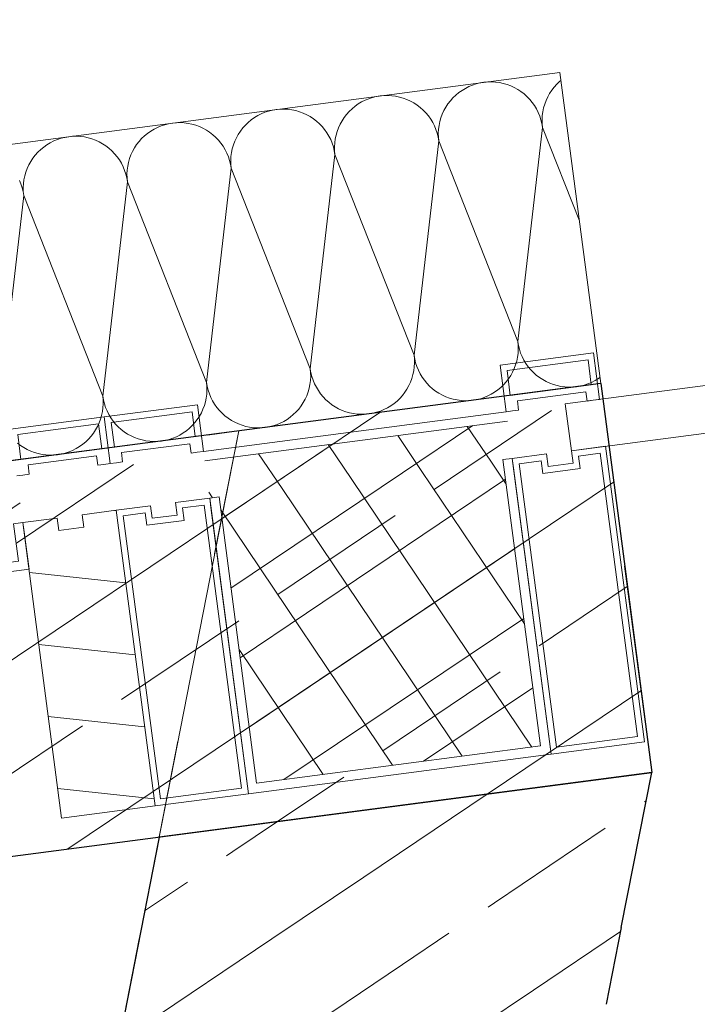
# Model space of a CAD drawing. Extents: x 0 to 69, y 0 to 49.5.
# Drawn here: x 23.2 to 23.6, y 42.5 to 43.1 of the extents above; entities that cross this region are included whole.
import ezdxf
from ezdxf.xclip import XClip

# ---------------------------------------------------------------- set-up
doc = ezdxf.new("R2010")
doc.units = 0
doc.header["$MEASUREMENT"] = 0
doc.header["$XCLIPFRAME"] = 0
for name, pattern in [('02 Strichlinie eng', [0.115, 0.075, -0.04]), ('Punktlinie 1', [0.0125, 0, -0.0125]), ('Raster', [0.2, 0.1, -0.05, 0, -0.05])]:
    doc.linetypes.add(name, pattern=pattern)
for name, color, linetype in [('80 Raum', 7, 'Continuous'), ('Neubau_00 Achsraster', 7, 'Continuous'), ('Neubau_10 Fassade', 7, 'Continuous'), ('Neubau_10 Wand außen', 7, 'Continuous'), ('Neubau_10 Wand innen tragend', 7, 'Continuous'), ('Neubau_20 Decke', 7, 'Continuous')]:
    doc.layers.add(name, color=color, linetype=linetype)
pattern_1 = [(33.91504, (-84.791387, 0.627106), (-0.022318519, 0.033194634), []), (123.91504, (-84.791387, 0.627106), (0.033194634, 0.022318519), [])]
pattern_2 = [(33.91504, (-84.79139, 0.6271), (-0.06695556, 0.0995839), []), (33.91504, (-84.82486, 0.6769), (-0.06695556, 0.0995839), [0.09, -0.03])]

# ---------------------------------------------------------------- blocks, each defined once
blk = doc.blocks.new('*X51')
at = {"layer": 'Neubau_10 Wand außen', "color": 7, "linetype": 'Continuous', "lineweight": 13, "ltscale": 20}
for p, q in [((23.49645, 43.09374), (23.49431, 43.09245)), ((23.49867, 43.09486), (23.49645, 43.09374)), ((23.50098, 43.09581), (23.49867, 43.09486)), ((23.50334, 43.09659), (23.50098, 43.09581)), ((23.50576, 43.09719), (23.50334, 43.09659)), ((23.50822, 43.0976), (23.50576, 43.09719)), ((23.5107, 43.09783), (23.50822, 43.0976)), ((23.5132, 43.09788), (23.5107, 43.09783)), ((23.51568, 43.09774), (23.5132, 43.09788)), ((23.51816, 43.09741), (23.51568, 43.09774)), ((23.5206, 43.0969), (23.51816, 43.09741)), ((23.52299, 43.09621), (23.5206, 43.0969)), ((23.52533, 43.09534), (23.52299, 43.09621)), ((23.52759, 43.0943), (23.52533, 43.09534)), ((23.52977, 43.09309), (23.52759, 43.0943)), ((23.53186, 43.09173), (23.52977, 43.09309)), ((23.553, 43.0945), (23.55148, 43.09252)), ((23.55466, 43.09635), (23.553, 43.0945)), ((23.55646, 43.09808), (23.55466, 43.09635)), ((23.55734, 43.09882), (23.55646, 43.09808)), ((23.43487, 43.08715), (23.43257, 43.0862)), ((23.43724, 43.08793), (23.43487, 43.08715)), ((23.43966, 43.08852), (23.43724, 43.08793)), ((23.44212, 43.08894), (23.43966, 43.08852)), ((23.4446, 43.08917), (23.44212, 43.08894)), ((23.44709, 43.08922), (23.4446, 43.08917)), ((23.44958, 43.08908), (23.44709, 43.08922)), ((23.45205, 43.08875), (23.44958, 43.08908)), ((23.45449, 43.08824), (23.45205, 43.08875)), ((23.45689, 43.08755), (23.45449, 43.08824)), ((23.45923, 43.08668), (23.45689, 43.08755)), ((23.46149, 43.08564), (23.45923, 43.08668)), ((23.48856, 43.08769), (23.4869, 43.08583)), ((23.49036, 43.08942), (23.48856, 43.08769)), ((23.49228, 43.09101), (23.49036, 43.08942)), ((23.49431, 43.09245), (23.49228, 43.09101)), ((23.53383, 43.09021), (23.53186, 43.09173)), ((23.53569, 43.08855), (23.53383, 43.09021)), ((23.53742, 43.08675), (23.53569, 43.08855)), ((23.53901, 43.08483), (23.53742, 43.08675)), ((23.54891, 43.08825), (23.54787, 43.08599)), ((23.55011, 43.09044), (23.54891, 43.08825)), ((23.55148, 43.09252), (23.55011, 43.09044)), ((23.37602, 43.08028), (23.37356, 43.07986)), ((23.3785, 43.08051), (23.37602, 43.08028)), ((23.38099, 43.08055), (23.3785, 43.08051)), ((23.38348, 43.08041), (23.38099, 43.08055)), ((23.38595, 43.08009), (23.38348, 43.08041)), ((23.42425, 43.08076), (23.42246, 43.07903)), ((23.42618, 43.08235), (23.42425, 43.08076)), ((23.42821, 43.08379), (23.42618, 43.08235)), ((23.43034, 43.08507), (23.42821, 43.08379)), ((23.43257, 43.0862), (23.43034, 43.08507)), ((23.46367, 43.08443), (23.46149, 43.08564)), ((23.46576, 43.08306), (23.46367, 43.08443)), ((23.46773, 43.08155), (23.46576, 43.08306)), ((23.46959, 43.07988), (23.46773, 43.08155)), ((23.48401, 43.08177), (23.48281, 43.07959)), ((23.48538, 43.08386), (23.48401, 43.08177)), ((23.4869, 43.08583), (23.48538, 43.08386)), ((23.54045, 43.0828), (23.53901, 43.08483)), ((23.54174, 43.08066), (23.54045, 43.0828)), ((23.54286, 43.07843), (23.54174, 43.08066)), ((23.54631, 43.08126), (23.5458, 43.07882)), ((23.547, 43.08365), (23.54631, 43.08126)), ((23.54787, 43.08599), (23.547, 43.08365)), ((23.36211, 43.07513), (23.36007, 43.07368)), ((23.36424, 43.07641), (23.36211, 43.07513)), ((23.36647, 43.07753), (23.36424, 43.07641)), ((23.36877, 43.07849), (23.36647, 43.07753)), ((23.37114, 43.07926), (23.36877, 43.07849)), ((23.37356, 43.07986), (23.37114, 43.07926)), ((23.38839, 43.07958), (23.38595, 43.08009)), ((23.39079, 43.07888), (23.38839, 43.07958)), ((23.39312, 43.07802), (23.39079, 43.07888)), ((23.39539, 43.07698), (23.39312, 43.07802)), ((23.39757, 43.07577), (23.39539, 43.07698)), ((23.39966, 43.0744), (23.39757, 43.07577)), ((23.40163, 43.07288), (23.39966, 43.0744)), ((23.41928, 43.0752), (23.41791, 43.07311)), ((23.4208, 43.07717), (23.41928, 43.0752)), ((23.42246, 43.07903), (23.4208, 43.07717)), ((23.47132, 43.07809), (23.46959, 43.07988)), ((23.47291, 43.07617), (23.47132, 43.07809)), ((23.47435, 43.07413), (23.47291, 43.07617)), ((23.47564, 43.072), (23.47435, 43.07413)), ((23.4809, 43.07499), (23.4802, 43.0726)), ((23.48176, 43.07733), (23.4809, 43.07499)), ((23.48281, 43.07959), (23.48176, 43.07733)), ((23.54381, 43.07613), (23.54286, 43.07843)), ((23.54459, 43.07376), (23.54381, 43.07613)), ((23.54547, 43.07635), (23.54533, 43.07386)), ((23.5458, 43.07882), (23.54547, 43.07635)), ((23.29814, 43.06775), (23.29601, 43.06646)), ((23.30037, 43.06887), (23.29814, 43.06775)), ((23.30267, 43.06982), (23.30037, 43.06887)), ((23.30504, 43.0706), (23.30267, 43.06982)), ((23.30746, 43.0712), (23.30504, 43.0706)), ((23.30992, 43.07162), (23.30746, 43.0712)), ((23.3124, 43.07185), (23.30992, 43.07162)), ((23.31489, 43.07189), (23.3124, 43.07185)), ((23.31738, 43.07175), (23.31489, 43.07189)), ((23.31985, 43.07142), (23.31738, 43.07175)), ((23.32229, 43.07091), (23.31985, 43.07142)), ((23.32469, 43.07022), (23.32229, 43.07091)), ((23.32702, 43.06935), (23.32469, 43.07022)), ((23.32929, 43.06831), (23.32702, 43.06935)), ((23.33147, 43.06711), (23.32929, 43.06831)), ((23.35469, 43.06851), (23.35318, 43.06653)), ((23.35636, 43.07037), (23.35469, 43.06851)), ((23.35815, 43.0721), (23.35636, 43.07037)), ((23.36007, 43.07368), (23.35815, 43.0721)), ((23.40349, 43.07122), (23.40163, 43.07288)), ((23.40522, 43.06942), (23.40349, 43.07122)), ((23.40681, 43.0675), (23.40522, 43.06942)), ((23.41566, 43.06866), (23.41479, 43.06633)), ((23.4167, 43.07093), (23.41566, 43.06866)), ((23.41791, 43.07311), (23.4167, 43.07093)), ((23.47676, 43.06977), (23.47564, 43.072)), ((23.47771, 43.06747), (23.47676, 43.06977)), ((23.47937, 43.06768), (23.47923, 43.0652)), ((23.47969, 43.07016), (23.47937, 43.06768)), ((23.4802, 43.0726), (23.47969, 43.07016)), ((23.5456, 43.06888), (23.52988, 42.93235)), ((23.54519, 43.07134), (23.54459, 43.07376)), ((23.5456, 43.06888), (23.54519, 43.07134)), ((23.54533, 43.07386), (23.54537, 43.07137)), ((23.54537, 43.07137), (23.5456, 43.06888)), ((23.5456, 43.06888), (23.56907, 43.00931)), ((23.23894, 43.06194), (23.23657, 43.06116)), ((23.24136, 43.06254), (23.23894, 43.06194)), ((23.24382, 43.06295), (23.24136, 43.06254)), ((23.2463, 43.06318), (23.24382, 43.06295)), ((23.24879, 43.06323), (23.2463, 43.06318)), ((23.25128, 43.06309), (23.24879, 43.06323)), ((23.25375, 43.06276), (23.25128, 43.06309)), ((23.25619, 43.06225), (23.25375, 43.06276)), ((23.25858, 43.06156), (23.25619, 43.06225)), ((23.26092, 43.06069), (23.25858, 43.06156)), ((23.29026, 43.0617), (23.28859, 43.05985)), ((23.29205, 43.06343), (23.29026, 43.0617)), ((23.29397, 43.06502), (23.29205, 43.06343)), ((23.29601, 43.06646), (23.29397, 43.06502)), ((23.33355, 43.06574), (23.33147, 43.06711)), ((23.33553, 43.06422), (23.33355, 43.06574)), ((23.33739, 43.06256), (23.33553, 43.06422)), ((23.33912, 43.06076), (23.33739, 43.06256)), ((23.3506, 43.06227), (23.34956, 43.06)), ((23.35181, 43.06445), (23.3506, 43.06227)), ((23.35318, 43.06653), (23.35181, 43.06445)), ((23.40825, 43.06547), (23.40681, 43.0675)), ((23.40953, 43.06333), (23.40825, 43.06547)), ((23.41066, 43.06111), (23.40953, 43.06333)), ((23.41359, 43.06149), (23.41327, 43.05902)), ((23.4141, 43.06393), (23.41359, 43.06149)), ((23.41479, 43.06633), (23.4141, 43.06393)), ((23.47849, 43.0651), (23.47771, 43.06747)), ((23.47909, 43.06268), (23.47849, 43.0651)), ((23.4795, 43.06022), (23.47909, 43.06268)), ((23.47923, 43.0652), (23.47927, 43.0627)), ((23.47927, 43.0627), (23.4795, 43.06022)), ((23.22787, 43.05636), (23.22595, 43.05477)), ((23.2299, 43.0578), (23.22787, 43.05636)), ((23.23204, 43.05909), (23.2299, 43.0578)), ((23.23427, 43.06021), (23.23204, 43.05909)), ((23.23657, 43.06116), (23.23427, 43.06021)), ((23.26319, 43.05965), (23.26092, 43.06069)), ((23.26537, 43.05844), (23.26319, 43.05965)), ((23.26745, 43.05708), (23.26537, 43.05844)), ((23.26943, 43.05556), (23.26745, 43.05708)), ((23.27129, 43.0539), (23.26943, 43.05556)), ((23.28571, 43.05579), (23.2845, 43.0536)), ((23.28707, 43.05787), (23.28571, 43.05579)), ((23.28859, 43.05985), (23.28707, 43.05787)), ((23.34071, 43.05884), (23.33912, 43.06076)), ((23.34215, 43.05681), (23.34071, 43.05884)), ((23.34343, 43.05467), (23.34215, 43.05681)), ((23.348, 43.05527), (23.34749, 43.05283)), ((23.34869, 43.05767), (23.348, 43.05527)), ((23.34956, 43.06), (23.34869, 43.05767)), ((23.41161, 43.0588), (23.41066, 43.06111)), ((23.41239, 43.05644), (23.41161, 43.0588)), ((23.41298, 43.05402), (23.41239, 43.05644)), ((23.41327, 43.05902), (23.41312, 43.05653)), ((23.41312, 43.05653), (23.41317, 43.05404)), ((23.4795, 43.06022), (23.46378, 42.92369)), ((23.4795, 43.06022), (23.52988, 42.93235)), ((23.22097, 43.04921), (23.21961, 43.04712)), ((23.22249, 43.05118), (23.22097, 43.04921)), ((23.22415, 43.05304), (23.22249, 43.05118)), ((23.22595, 43.05477), (23.22415, 43.05304)), ((23.27301, 43.0521), (23.27129, 43.0539)), ((23.2746, 43.05018), (23.27301, 43.0521)), ((23.27605, 43.04814), (23.2746, 43.05018)), ((23.28259, 43.049), (23.2819, 43.04661)), ((23.28346, 43.05134), (23.28259, 43.049)), ((23.2845, 43.0536), (23.28346, 43.05134)), ((23.34455, 43.05245), (23.34343, 43.05467)), ((23.34551, 43.05014), (23.34455, 43.05245)), ((23.34628, 43.04777), (23.34551, 43.05014)), ((23.34716, 43.05036), (23.34702, 43.04787)), ((23.34749, 43.05283), (23.34716, 43.05036)), ((23.4134, 43.05156), (23.39768, 42.91502)), ((23.4134, 43.05156), (23.41298, 43.05402)), ((23.41317, 43.05404), (23.4134, 43.05156)), ((23.4134, 43.05156), (23.46378, 42.92369)), ((23.21736, 43.04268), (23.21649, 43.04034)), ((23.2184, 43.04494), (23.21736, 43.04268)), ((23.21961, 43.04712), (23.2184, 43.04494)), ((23.27733, 43.04601), (23.27605, 43.04814)), ((23.27845, 43.04378), (23.27733, 43.04601)), ((23.27941, 43.04148), (23.27845, 43.04378)), ((23.28139, 43.04417), (23.28106, 43.0417)), ((23.2819, 43.04661), (23.28139, 43.04417)), ((23.3473, 43.0429), (23.33157, 42.90636)), ((23.34688, 43.04535), (23.34628, 43.04777)), ((23.3473, 43.0429), (23.34688, 43.04535)), ((23.34702, 43.04787), (23.34707, 43.04538)), ((23.34707, 43.04538), (23.3473, 43.0429)), ((23.3473, 43.0429), (23.39768, 42.91502)), ((23.2158, 43.03795), (23.21529, 43.03551)), ((23.21649, 43.04034), (23.2158, 43.03795)), ((23.28018, 43.03911), (23.27941, 43.04148)), ((23.28078, 43.03669), (23.28018, 43.03911)), ((23.2812, 43.03423), (23.28078, 43.03669)), ((23.28106, 43.0417), (23.28092, 43.03921)), ((23.28092, 43.03921), (23.28097, 43.03672)), ((23.28097, 43.03672), (23.2812, 43.03423)), ((23.2133, 43.03282), (23.21235, 43.03512)), ((23.21408, 43.03045), (23.2133, 43.03282)), ((23.21468, 43.02803), (23.21408, 43.03045)), ((23.21496, 43.03303), (23.21482, 43.03055)), ((23.21482, 43.03055), (23.21487, 43.02805)), ((23.21529, 43.03551), (23.21496, 43.03303)), ((23.2812, 43.03423), (23.26547, 42.8977)), ((23.2812, 43.03423), (23.33157, 42.90636)), ((23.2151, 43.02557), (23.19937, 42.88904)), ((23.2151, 43.02557), (23.21468, 43.02803)), ((23.21487, 43.02805), (23.2151, 43.02557)), ((23.2151, 43.02557), (23.26547, 42.8977)), ((23.52988, 42.93235), (23.53029, 42.92989)), ((23.53011, 42.92987), (23.52988, 42.93235)), ((23.53015, 42.92738), (23.53011, 42.92987)), ((23.53029, 42.92989), (23.53089, 42.92747)), ((23.46378, 42.92369), (23.46419, 42.92123)), ((23.46401, 42.92121), (23.46378, 42.92369)), ((23.52969, 42.92242), (23.53001, 42.92489)), ((23.53001, 42.92489), (23.53015, 42.92738)), ((23.53089, 42.92747), (23.53167, 42.9251)), ((23.53167, 42.9251), (23.53262, 42.9228)), ((23.46391, 42.91622), (23.46405, 42.91871)), ((23.46405, 42.91871), (23.46401, 42.92121)), ((23.46419, 42.92123), (23.46479, 42.91881)), ((23.46479, 42.91881), (23.46557, 42.91644)), ((23.52762, 42.91524), (23.52848, 42.91758)), ((23.52848, 42.91758), (23.52918, 42.91998)), ((23.52918, 42.91998), (23.52969, 42.92242)), ((23.53262, 42.9228), (23.53375, 42.92057)), ((23.53375, 42.92057), (23.53503, 42.91844)), ((23.53503, 42.91844), (23.53647, 42.9164)), ((23.39768, 42.91502), (23.39809, 42.91257)), ((23.39791, 42.91254), (23.39768, 42.91502)), ((23.39795, 42.91005), (23.39791, 42.91254)), ((23.39809, 42.91257), (23.39869, 42.91015)), ((23.46238, 42.90892), (23.46307, 42.91131)), ((23.46307, 42.91131), (23.46358, 42.91375)), ((23.46358, 42.91375), (23.46391, 42.91622)), ((23.46557, 42.91644), (23.46652, 42.91414)), ((23.46652, 42.91414), (23.46764, 42.91191)), ((23.46764, 42.91191), (23.46893, 42.90978)), ((23.52537, 42.9108), (23.52658, 42.91298)), ((23.52658, 42.91298), (23.52762, 42.91524)), ((23.53647, 42.9164), (23.53806, 42.91448)), ((23.53806, 42.91448), (23.53979, 42.91269)), ((23.53979, 42.91269), (23.54165, 42.91103)), ((23.54165, 42.91103), (23.54362, 42.90951)), ((23.33157, 42.90636), (23.33199, 42.9039)), ((23.3318, 42.90388), (23.33157, 42.90636)), ((23.39697, 42.90265), (23.39748, 42.90509)), ((23.39748, 42.90509), (23.39781, 42.90756)), ((23.39781, 42.90756), (23.39795, 42.91005)), ((23.39869, 42.91015), (23.39947, 42.90778)), ((23.39947, 42.90778), (23.40042, 42.90548)), ((23.40042, 42.90548), (23.40154, 42.90325)), ((23.46047, 42.90432), (23.46151, 42.90658)), ((23.46151, 42.90658), (23.46238, 42.90892)), ((23.46893, 42.90978), (23.47037, 42.90774)), ((23.47037, 42.90774), (23.47196, 42.90582)), ((23.47196, 42.90582), (23.47369, 42.90403)), ((23.51902, 42.90315), (23.52082, 42.90488)), ((23.52082, 42.90488), (23.52248, 42.90674)), ((23.52248, 42.90674), (23.524, 42.90871)), ((23.524, 42.90871), (23.52537, 42.9108)), ((23.54362, 42.90951), (23.54571, 42.90814)), ((23.54571, 42.90814), (23.54789, 42.90693)), ((23.54789, 42.90693), (23.55015, 42.90589)), ((23.55015, 42.90589), (23.55249, 42.90502)), ((23.55249, 42.90502), (23.55489, 42.90433)), ((23.56972, 42.90405), (23.57214, 42.90464)), ((23.57214, 42.90464), (23.57451, 42.90542)), ((23.57451, 42.90542), (23.57681, 42.90638)), ((23.57681, 42.90638), (23.57904, 42.9075)), ((23.57904, 42.9075), (23.58117, 42.90878)), ((23.58117, 42.90878), (23.58215, 42.90948)), ((23.33138, 42.89643), (23.33171, 42.8989)), ((23.33171, 42.8989), (23.33185, 42.90139)), ((23.33185, 42.90139), (23.3318, 42.90388)), ((23.33199, 42.9039), (23.33259, 42.90148)), ((23.33259, 42.90148), (23.33337, 42.89912)), ((23.33337, 42.89912), (23.33432, 42.89681)), ((23.39541, 42.89792), (23.39628, 42.90026)), ((23.39628, 42.90026), (23.39697, 42.90265)), ((23.40154, 42.90325), (23.40283, 42.90111)), ((23.40283, 42.90111), (23.40427, 42.89908)), ((23.40427, 42.89908), (23.40586, 42.89716)), ((23.45638, 42.89807), (23.4579, 42.90005)), ((23.4579, 42.90005), (23.45927, 42.90214)), ((23.45927, 42.90214), (23.46047, 42.90432)), ((23.47369, 42.90403), (23.47555, 42.90236)), ((23.47555, 42.90236), (23.47752, 42.90084)), ((23.47752, 42.90084), (23.47961, 42.89948)), ((23.47961, 42.89948), (23.48179, 42.89827)), ((23.48179, 42.89827), (23.48405, 42.89723)), ((23.51071, 42.89771), (23.51293, 42.89883)), ((23.51293, 42.89883), (23.51507, 42.90012)), ((23.51507, 42.90012), (23.5171, 42.90156)), ((23.5171, 42.90156), (23.51902, 42.90315)), ((23.55489, 42.90433), (23.55733, 42.90382)), ((23.55733, 42.90382), (23.5598, 42.90349)), ((23.5598, 42.90349), (23.56229, 42.90335)), ((23.56229, 42.90335), (23.56478, 42.9034)), ((23.56478, 42.9034), (23.56726, 42.90363)), ((23.56726, 42.90363), (23.56972, 42.90405)), ((23.26547, 42.8977), (23.26589, 42.89524)), ((23.2657, 42.89522), (23.26547, 42.8977)), ((23.26561, 42.89024), (23.26575, 42.89273)), ((23.26575, 42.89273), (23.2657, 42.89522)), ((23.26589, 42.89524), (23.26649, 42.89282)), ((23.26649, 42.89282), (23.26726, 42.89045)), ((23.33018, 42.89159), (23.33087, 42.89399)), ((23.33087, 42.89399), (23.33138, 42.89643)), ((23.33432, 42.89681), (23.33544, 42.89459)), ((23.33544, 42.89459), (23.33673, 42.89245)), ((23.33673, 42.89245), (23.33817, 42.89042)), ((23.3918, 42.89139), (23.39317, 42.89347)), ((23.39317, 42.89347), (23.39437, 42.89565)), ((23.39437, 42.89565), (23.39541, 42.89792)), ((23.40586, 42.89716), (23.40759, 42.89536)), ((23.40759, 42.89536), (23.40944, 42.8937)), ((23.40944, 42.8937), (23.41142, 42.89218)), ((23.41142, 42.89218), (23.41351, 42.89082)), ((23.44897, 42.89146), (23.451, 42.8929)), ((23.451, 42.8929), (23.45292, 42.89449)), ((23.45292, 42.89449), (23.45472, 42.89622)), ((23.45472, 42.89622), (23.45638, 42.89807)), ((23.48405, 42.89723), (23.48639, 42.89636)), ((23.48639, 42.89636), (23.48878, 42.89567)), ((23.48878, 42.89567), (23.49122, 42.89516)), ((23.49122, 42.89516), (23.4937, 42.89483)), ((23.4937, 42.89483), (23.49618, 42.89469)), ((23.49618, 42.89469), (23.49868, 42.89474)), ((23.49868, 42.89474), (23.50116, 42.89497)), ((23.50116, 42.89497), (23.50362, 42.89538)), ((23.50362, 42.89538), (23.50604, 42.89598)), ((23.50604, 42.89598), (23.5084, 42.89676)), ((23.5084, 42.89676), (23.51071, 42.89771)), ((23.26477, 42.88533), (23.26528, 42.88777)), ((23.26528, 42.88777), (23.26561, 42.89024)), ((23.26726, 42.89045), (23.26822, 42.88815)), ((23.26822, 42.88815), (23.26934, 42.88592)), ((23.26934, 42.88592), (23.27062, 42.88379)), ((23.32706, 42.88481), (23.32827, 42.88699)), ((23.32827, 42.88699), (23.32931, 42.88926)), ((23.32931, 42.88926), (23.33018, 42.89159)), ((23.33817, 42.89042), (23.33976, 42.8885)), ((23.33976, 42.8885), (23.34148, 42.8867)), ((23.34148, 42.8867), (23.34334, 42.88504)), ((23.3849, 42.88424), (23.38682, 42.88583)), ((23.38682, 42.88583), (23.38862, 42.88755)), ((23.38862, 42.88755), (23.39028, 42.88941)), ((23.39028, 42.88941), (23.3918, 42.89139)), ((23.41351, 42.89082), (23.41569, 42.88961)), ((23.41569, 42.88961), (23.41795, 42.88857)), ((23.41795, 42.88857), (23.42029, 42.8877)), ((23.42029, 42.8877), (23.42268, 42.88701)), ((23.42268, 42.88701), (23.42512, 42.8865)), ((23.42512, 42.8865), (23.42759, 42.88617)), ((23.42759, 42.88617), (23.43008, 42.88603)), ((23.43008, 42.88603), (23.43258, 42.88607)), ((23.43258, 42.88607), (23.43506, 42.88631)), ((23.43506, 42.88631), (23.43751, 42.88672)), ((23.43751, 42.88672), (23.43993, 42.88732)), ((23.43993, 42.88732), (23.4423, 42.8881)), ((23.4423, 42.8881), (23.44461, 42.88905)), ((23.44461, 42.88905), (23.44683, 42.89017)), ((23.44683, 42.89017), (23.44897, 42.89146)), ((23.26217, 42.87833), (23.26321, 42.88059)), ((23.26321, 42.88059), (23.26408, 42.88293)), ((23.26408, 42.88293), (23.26477, 42.88533)), ((23.27062, 42.88379), (23.27207, 42.88175)), ((23.27207, 42.88175), (23.27366, 42.87983)), ((23.27366, 42.87983), (23.27538, 42.87804)), ((23.32252, 42.87889), (23.32418, 42.88075)), ((23.32418, 42.88075), (23.3257, 42.88273)), ((23.3257, 42.88273), (23.32706, 42.88481)), ((23.34334, 42.88504), (23.34532, 42.88352)), ((23.34532, 42.88352), (23.3474, 42.88215)), ((23.3474, 42.88215), (23.34958, 42.88095)), ((23.34958, 42.88095), (23.35185, 42.8799)), ((23.35185, 42.8799), (23.35419, 42.87904)), ((23.3762, 42.87943), (23.37851, 42.88039)), ((23.37851, 42.88039), (23.38073, 42.88151)), ((23.38073, 42.88151), (23.38287, 42.88279)), ((23.38287, 42.88279), (23.3849, 42.88424)), ((23.25808, 42.87209), (23.2596, 42.87406)), ((23.2596, 42.87406), (23.26096, 42.87615)), ((23.26096, 42.87615), (23.26217, 42.87833)), ((23.27538, 42.87804), (23.27724, 42.87638)), ((23.27724, 42.87638), (23.27922, 42.87486)), ((23.27922, 42.87486), (23.2813, 42.87349)), ((23.2813, 42.87349), (23.28348, 42.87228)), ((23.31463, 42.87285), (23.31677, 42.87413)), ((23.31677, 42.87413), (23.3188, 42.87557)), ((23.3188, 42.87557), (23.32072, 42.87716)), ((23.32072, 42.87716), (23.32252, 42.87889)), ((23.35419, 42.87904), (23.35658, 42.87834)), ((23.35658, 42.87834), (23.35902, 42.87783)), ((23.35902, 42.87783), (23.36149, 42.87751)), ((23.36149, 42.87751), (23.36398, 42.87737)), ((23.36398, 42.87737), (23.36647, 42.87741)), ((23.36647, 42.87741), (23.36896, 42.87764)), ((23.36896, 42.87764), (23.37141, 42.87806)), ((23.37141, 42.87806), (23.37383, 42.87866)), ((23.37383, 42.87866), (23.3762, 42.87943)), ((23.21114, 42.86771), (23.21312, 42.86619)), ((23.25066, 42.86547), (23.2527, 42.86691)), ((23.2527, 42.86691), (23.25462, 42.8685)), ((23.25462, 42.8685), (23.25641, 42.87023)), ((23.25641, 42.87023), (23.25808, 42.87209)), ((23.28348, 42.87228), (23.28575, 42.87124)), ((23.28575, 42.87124), (23.28809, 42.87037)), ((23.28809, 42.87037), (23.29048, 42.86968)), ((23.29048, 42.86968), (23.29292, 42.86917)), ((23.29292, 42.86917), (23.29539, 42.86884)), ((23.29539, 42.86884), (23.29788, 42.8687)), ((23.29788, 42.8687), (23.30037, 42.86875)), ((23.30037, 42.86875), (23.30285, 42.86898)), ((23.30285, 42.86898), (23.30531, 42.8694)), ((23.30531, 42.8694), (23.30773, 42.86999)), ((23.30773, 42.86999), (23.3101, 42.87077)), ((23.3101, 42.87077), (23.3124, 42.87172)), ((23.3124, 42.87172), (23.31463, 42.87285)), ((23.21312, 42.86619), (23.2152, 42.86483)), ((23.2152, 42.86483), (23.21738, 42.86362)), ((23.21738, 42.86362), (23.21965, 42.86258)), ((23.21965, 42.86258), (23.22198, 42.86171)), ((23.22198, 42.86171), (23.22438, 42.86102)), ((23.22438, 42.86102), (23.22682, 42.86051)), ((23.23675, 42.86032), (23.23921, 42.86073)), ((23.23921, 42.86073), (23.24163, 42.86133)), ((23.24163, 42.86133), (23.244, 42.86211)), ((23.244, 42.86211), (23.2463, 42.86306)), ((23.2463, 42.86306), (23.24853, 42.86418)), ((23.24853, 42.86418), (23.25066, 42.86547)), ((23.22682, 42.86051), (23.22929, 42.86018)), ((23.22929, 42.86018), (23.23178, 42.86004)), ((23.23178, 42.86004), (23.23427, 42.86009)), ((23.23427, 42.86009), (23.23675, 42.86032))]:
    blk.add_line(p, q, dxfattribs=at)
blk = doc.blocks.new('Zeichnung_4_1', base_point=(-84.79139, 0.62711))
at = {"layer": 'Neubau_10 Fassade', "linetype": 'Continuous', "lineweight": 0, "true_color": 0x000000}
h = blk.add_hatch(dxfattribs=at)
h.set_pattern_fill('Dämmung__hart_1_0001', color=18, style=0, pattern_type=2)
h.set_pattern_definition(pattern_1)
h.paths.add_polyline_path([(23.52321, 42.88172), (23.33047, 42.85646), (23.33359, 42.83267), (23.52633, 42.85792)])
h = blk.add_hatch(dxfattribs=at)
h.set_pattern_fill('Dämmung__hart_1_0001', color=18, style=0, pattern_type=2)
h.set_pattern_definition(pattern_1)
h.paths.add_polyline_path([(23.52038, 42.85714), (23.33954, 42.83344), (23.36344, 42.651), (23.54428, 42.6747)])
h = blk.add_hatch(dxfattribs=at)
h.set_pattern_fill('Dämmung__hart_1_0001', color=18, style=0, pattern_type=2)
h.set_pattern_definition(pattern_1)
h.paths.add_polyline_path([(23.21149, 42.84087), (22.81369, 42.78874), (22.8168, 42.76494), (23.2146, 42.81707)])
h = blk.add_hatch(dxfattribs=at)
h.set_pattern_fill('Holz__Vollholz__Längshol_AA', color=18, style=0, pattern_type=2)
h.set_pattern_definition([(353.91504, (-84.791387, 0.627106), (0.004770137, 0.04474646), [])])
h.paths.add_polyline_path([(23.2146, 42.81707), (23.23929, 42.62868), (23.29878, 42.63648), (23.2741, 42.82487), (23.25228, 42.82201), (23.25332, 42.81408), (23.23746, 42.812), (23.23642, 42.81993)])
at = {"layer": 'Neubau_10 Wand außen', "linetype": 'Continuous', "lineweight": 0, "true_color": 0x000000}
h = blk.add_hatch(dxfattribs=at)
h.set_pattern_fill('Beton__Stahlbeton_0001', color=18, style=0, pattern_type=2)
h.set_pattern_definition(pattern_2)
h.paths.add_polyline_path([(23.58266, 42.90565), (22.93059, 42.82019), (22.96307, 42.57231), (23.61514, 42.65777)])
at = {"layer": 'Neubau_10 Wand innen tragend', "linetype": 'Continuous', "lineweight": 0, "true_color": 0x000000}
h = blk.add_hatch(dxfattribs=at)
h.set_pattern_fill('Beton__Stahlbeton_0001', color=18, style=0, pattern_type=2)
h.set_pattern_definition(pattern_2)
h.paths.add_polyline_path([(23.30138, 42.61665), (23.59579, 42.55897), (23.61514, 42.65777)])
h = blk.add_hatch(dxfattribs=at)
h.set_pattern_fill('Beton__Stahlbeton_0001', color=18, style=0, pattern_type=2)
h.set_pattern_definition(pattern_2)
h.paths.add_polyline_path([(23.2918, 42.56775), (23.5862, 42.51007), (23.59579, 42.55897), (23.30138, 42.61665)])
h = blk.add_hatch(dxfattribs=at)
h.set_pattern_fill('Beton__Stahlbeton_0001', color=18, style=0, pattern_type=2)
h.set_pattern_definition(pattern_2)
h.paths.add_polyline_path([(22.09293, 36.44853), (22.38733, 36.39085), (23.5862, 42.51007), (23.2918, 42.56775)])
at = {"layer": 'Neubau_00 Achsraster', "color": 5, "linetype": 'Raster', "lineweight": 18, "ltscale": 20}
blk.add_line((24.8675, 49.05), (15.47062, 1.08703), dxfattribs=at)
at = {"layer": 'Neubau_10 Fassade', "color": 7, "linetype": 'Continuous', "lineweight": 18, "ltscale": 20}
for p, q in [((23.57802, 42.92521), (23.51853, 42.91741)), ((23.57802, 42.92521), (23.58192, 42.89547)), ((23.51853, 42.91741), (23.52243, 42.88767)), ((23.57457, 42.92073), (23.52301, 42.91397)), ((23.57457, 42.92073), (23.57665, 42.90486)), ((23.52301, 42.91397), (23.52509, 42.8981)), ((23.57665, 42.90486), (23.52509, 42.8981)), ((23.57321, 42.90038), (23.52958, 42.89466)), ((23.57321, 42.90038), (23.57399, 42.89443)), ((23.32579, 42.89216), (23.2663, 42.88436)), ((23.32579, 42.89216), (23.32969, 42.86241)), ((23.52958, 42.89466), (23.53036, 42.88871)), ((23.32234, 42.88767), (23.27078, 42.88091)), ((23.32234, 42.88767), (23.32442, 42.87181)), ((23.32969, 42.86241), (23.52243, 42.88767)), ((23.2663, 42.88436), (23.20681, 42.87656)), ((23.26285, 42.87987), (23.21129, 42.87312)), ((23.26285, 42.87987), (23.26493, 42.86401)), ((23.2663, 42.88436), (23.2702, 42.85462)), ((23.2663, 42.88436), (23.2702, 42.85462)), ((23.27078, 42.88091), (23.27286, 42.86505)), ((23.52321, 42.88172), (23.33047, 42.85646)), ((23.33047, 42.85646), (23.52321, 42.88172)), ((23.21129, 42.87312), (23.21337, 42.85725)), ((23.32442, 42.87181), (23.27286, 42.86505)), ((23.32098, 42.86732), (23.27735, 42.8616)), ((23.32098, 42.86732), (23.32176, 42.86137)), ((23.26493, 42.86401), (23.21337, 42.85725)), ((23.27735, 42.8616), (23.27813, 42.85565)), ((23.54814, 42.86078), (23.52633, 42.85792)), ((23.54814, 42.86078), (23.54918, 42.85285)), ((23.58582, 42.86572), (23.564, 42.86286)), ((23.564, 42.86286), (23.56504, 42.85493)), ((23.58237, 42.86123), (23.56849, 42.85941)), ((23.58237, 42.86123), (23.60602, 42.68078)), ((23.58582, 42.86572), (23.61051, 42.67733)), ((23.26148, 42.85952), (23.21786, 42.85381)), ((23.26148, 42.85952), (23.26226, 42.85357)), ((23.52038, 42.85714), (23.54428, 42.6747)), ((23.52633, 42.85792), (23.55101, 42.66953)), ((23.54469, 42.8563), (23.53081, 42.85448)), ((23.53081, 42.85448), (23.55446, 42.67402)), ((23.54469, 42.8563), (23.54573, 42.84836)), ((23.56504, 42.85493), (23.54918, 42.85285)), ((23.56849, 42.85941), (23.56953, 42.85148)), ((23.21786, 42.85381), (23.21864, 42.84786)), ((23.56953, 42.85148), (23.54573, 42.84836)), ((23.33359, 42.83267), (23.31177, 42.82981)), ((23.31177, 42.82981), (23.31281, 42.82187)), ((23.33359, 42.83267), (23.35827, 42.64428)), ((23.36344, 42.65101), (23.33954, 42.83344)), ((23.27409, 42.82487), (23.25228, 42.82201)), ((23.29591, 42.82773), (23.27409, 42.82487)), ((23.27409, 42.82487), (23.29878, 42.63648)), ((23.27409, 42.82487), (23.29878, 42.63648)), ((23.29246, 42.82324), (23.27858, 42.82142)), ((23.29246, 42.82324), (23.2935, 42.81531)), ((23.29591, 42.82773), (23.29695, 42.8198)), ((23.33014, 42.82818), (23.31626, 42.82636)), ((23.31626, 42.82636), (23.3173, 42.81843)), ((23.33014, 42.82818), (23.35379, 42.64772)), ((23.23642, 42.81993), (23.2146, 42.81707)), ((23.2146, 42.81707), (23.23929, 42.62868)), ((23.23642, 42.81993), (23.23746, 42.812)), ((23.25228, 42.82201), (23.25332, 42.81408)), ((23.27858, 42.82142), (23.30223, 42.64097)), ((23.3173, 42.81843), (23.2935, 42.81531)), ((23.31281, 42.82187), (23.29695, 42.8198)), ((23.25332, 42.81408), (23.23746, 42.812)), ((23.60602, 42.68078), (23.55446, 42.67402)), ((23.54428, 42.6747), (23.36344, 42.65101)), ((23.61051, 42.67733), (23.55101, 42.66953)), ((23.35379, 42.64772), (23.30223, 42.64097)), ((23.35827, 42.64428), (23.29878, 42.63648)), ((23.29878, 42.63648), (23.23929, 42.62868))]:
    blk.add_line(p, q, dxfattribs=at)
at = {"layer": 'Neubau_10 Fassade', "color": 7, "linetype": 'Continuous', "lineweight": 18, "ltscale": 20, "flags": 128}
for points in [[(25.19017, 43.10623), (25.19407, 43.07648), (23.564, 42.86286), (23.5601, 42.89261)], [(23.52633, 42.85792), (23.5271, 42.85197), (23.55101, 42.66953), (23.35827, 42.64428), (23.33437, 42.82672), (23.33359, 42.83267), (23.33954, 42.83344), (23.36344, 42.651), (23.54428, 42.6747), (23.52038, 42.85714)], [(23.2146, 42.81707), (23.21538, 42.81112), (23.2185, 42.78733), (22.8207, 42.7352), (22.81758, 42.75899), (22.8168, 42.76494), (22.82275, 42.76572), (22.82587, 42.74192), (23.21177, 42.7925), (23.20865, 42.81629)]]:
    blk.add_lwpolyline(points, close=True, dxfattribs=at)
for points in [[(23.58192, 42.89547), (23.57795, 42.89495), (23.57399, 42.89443)], [(23.53036, 42.88871), (23.52639, 42.88819), (23.52243, 42.88767)], [(23.32969, 42.86241), (23.32572, 42.86189), (23.32176, 42.86137)], [(23.2702, 42.85461), (23.26623, 42.85409), (23.26226, 42.85358)], [(23.27813, 42.85565), (23.27416, 42.85513), (23.2702, 42.85461)], [(23.21864, 42.84786), (23.21467, 42.84734), (23.21071, 42.84682)]]:
    blk.add_lwpolyline(points, dxfattribs=at)
at = {"layer": 'Neubau_10 Wand außen', "color": 7, "linetype": 'Continuous', "lineweight": 25, "ltscale": 20}
blk.add_line((23.58266, 42.90565), (22.93059, 42.82019), dxfattribs=at)
at = {"layer": 'Neubau_10 Wand außen', "color": 7, "linetype": 'Continuous', "lineweight": 18, "ltscale": 20, "flags": 128}
for points in [[(23.55667, 43.10395), (22.9046, 43.0185)], [(23.55667, 43.10395), (23.58266, 42.90565)]]:
    blk.add_lwpolyline(points, dxfattribs=at)
at = {"layer": 'Neubau_10 Wand außen', "color": 7, "linetype": 'Continuous', "lineweight": 25, "ltscale": 20, "flags": 128}
for points in [[(23.58266, 42.90565), (23.61514, 42.65777)], [(22.96307, 42.57231), (23.61514, 42.65777)]]:
    blk.add_lwpolyline(points, dxfattribs=at)
at = {"layer": 'Neubau_10 Wand innen tragend', "color": 7, "linetype": 'Continuous', "lineweight": 25, "ltscale": 20}
for p, q in [((23.61514, 42.65777), (23.30138, 42.61665)), ((23.59578, 42.55897), (23.61514, 42.65777)), ((23.30138, 42.61665), (23.2918, 42.56774)), ((23.30138, 42.61665), (23.2918, 42.56774)), ((23.59578, 42.55897), (23.5862, 42.51007)), ((23.59578, 42.55897), (23.5862, 42.51007))]:
    blk.add_line(p, q, dxfattribs=at)
at = {"layer": 'Neubau_10 Wand innen tragend', "color": 7, "linetype": 'Continuous', "lineweight": 25, "ltscale": 20, "flags": 128}
blk.add_lwpolyline([(23.2918, 42.56775), (22.09293, 36.44853)], dxfattribs=at)
at = {"layer": 'Neubau_20 Decke', "color": 7, "linetype": 'Continuous', "lineweight": 13, "ltscale": 20, "flags": 128}
blk.add_lwpolyline([(46.7596, 45.69083), (29.80458, 43.46889), (29.77209, 43.71677), (28.85333, 43.59637), (27.25479, 35.43722), (26.96039, 35.49489), (26.51337, 33.21327), (21.94031, 34.10922), (22.38733, 36.39085), (22.09293, 36.44853), (23.35208, 42.87543), (22.93059, 42.82019), (22.96307, 42.57231), (10.4699, 40.93509), (10.43741, 41.18297), (9.76065, 41.09428), (8.89296, 36.66546), (8.84009, 36.39559), (9.08542, 36.34752), (5.96594, 20.42523)], dxfattribs=at)
at = {"layer": 'Neubau_20 Decke', "color": 7, "linetype": 'Punktlinie 1', "lineweight": 13, "ltscale": 20, "flags": 128}
blk.add_lwpolyline([(33.97556, 31.75128), (40.91509, 30.39169), (40.28527, 27.17782), (48.3813, 25.59165), (46.4154, 15.55742), (38.31889, 17.14368), (37.48233, 12.87488), (13.5039, 17.57273), (16.93582, 35.0897), (21.64591, 34.1669), (23.35208, 42.87543), (22.93059, 42.82019), (22.96307, 42.57231), (10.4699, 40.93509), (10.43741, 41.18297), (9.76065, 41.09428), (8.84009, 36.39559), (9.08542, 36.34752), (5.96594, 20.42523), (5.7206, 20.47329), (4.21319, 12.77923), (4.85781, 12.50012), (4.95714, 12.72954), (23.81532, 4.56426), (35.30662, 4.81412), (35.31205, 4.56418), (35.89297, 4.57681), (35.94217, 4.82794), (46.45996, 5.05662), (46.4654, 4.80668), (47.33916, 4.82568), (49.32024, 14.93735), (54.62475, 13.8981), (56.88564, 24.23119), (56.64028, 24.27926), (57.21156, 26.89061), (57.45595, 26.8372), (57.50872, 27.07888), (57.12404, 27.79571), (56.90376, 27.6775), (52.24039, 36.36751), (52.46068, 36.48572), (47.34445, 46.01961), (46.72712, 45.93871), (46.7596, 45.69083), (29.20969, 43.39093), (29.17721, 43.63881), (28.85333, 43.59637), (26.80778, 33.15559), (33.77929, 31.78974)], dxfattribs=at)
blk.add_lwpolyline([(23.35208, 42.87543), (23.58266, 42.90565), (23.61514, 42.65777), (28.48887, 43.29647), (28.53957, 43.55525), (28.85333, 43.59637), (26.80778, 33.15559), (21.64591, 34.1669)], close=True, dxfattribs=at)
at = {"layer": 'Neubau_20 Decke', "color": 7, "linetype": '02 Strichlinie eng', "lineweight": 13, "ltscale": 20, "flags": 128}
blk.add_lwpolyline([(27.78674, 39.71271), (28.48887, 43.29647), (23.61514, 42.65777), (23.21368, 40.60866)], dxfattribs=at)
at = {"layer": '80 Raum', "color": 7, "linetype": 'Continuous', "lineweight": 13, "ltscale": 20}
blk.add_blockref('*X51', (0, 0), dxfattribs=at)

msp = doc.modelspace()

# ---------------------------------------------------------------- block references
at = {"color": 7, "linetype": 'Continuous', "lineweight": 13, "ltscale": 20}
ref = msp.add_blockref('Zeichnung_4_1', (-84.79139, 0.62711), dxfattribs=at)
XClip(ref).set_block_clipping_path([(1.2334166794, 0.5), (59.4499999983, 0.5), (59.4499996667, 49.0499990053), (1.2499150564, 49.0499927467)])

doc.saveas('drawing.dxf')
